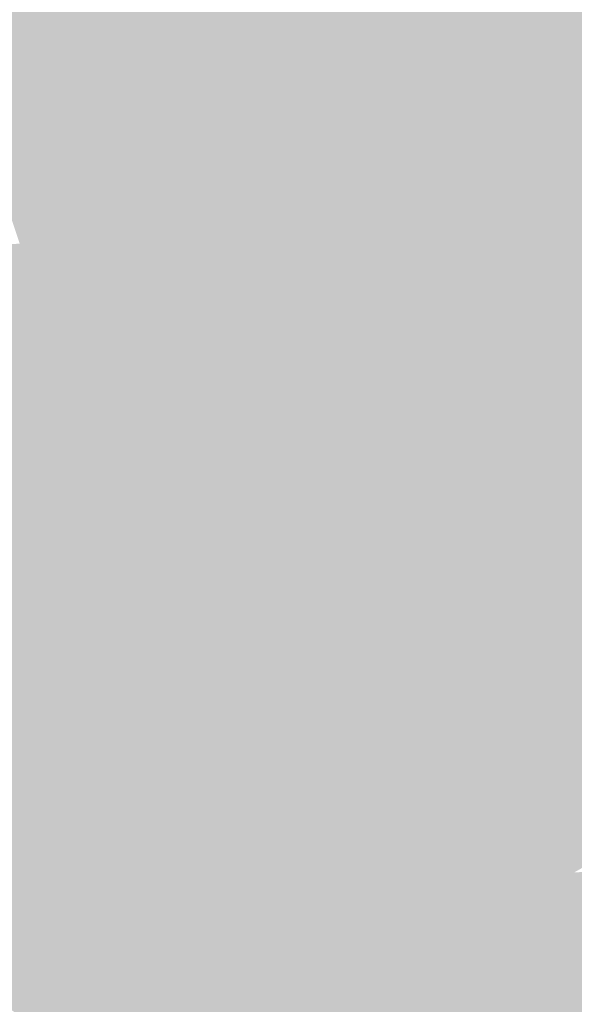
# Model space of a CAD drawing. Extents: x -599112 to -596650, y -1163465 to -1160254.
# Drawn here: x -596922 to -596893, y -1163407 to -1163355 of the extents above; entities that cross this region are included whole.
import ezdxf

# ---------------------------------------------------------------- set-up
doc = ezdxf.new("R2010")
doc.units = 0
doc.header["$MEASUREMENT"] = 0
doc.layers.add('20', color=7, linetype='Continuous', lineweight=0)

msp = doc.modelspace()

# ---------------------------------------------------------------- linework, layer by layer
at = {"layer": '20', "color": 92, "linetype": 'Continuous', "lineweight": 0, "extrusion": (-0.003558299686925333, -0.01006077837373902, 0.9999430579997306)}
msp.add_solid([(-596921.7714563184, -1163272.498601197, 14025.32438438531), (-596918.0057542262, -1163253.553642375, 14025.32438438531), (-596900.6689209295, -1163261.276033212, 14025.32438438531)], dxfattribs=at)
at = {"layer": '20', "color": 92, "linetype": 'Continuous', "lineweight": 0, "extrusion": (0.005928183378224516, -0.02187412872024015, 0.9997431565830118)}
msp.add_solid([(-880430.8249820408, -966459.6416964924, 22105.73879478451), (-880426.8259288038, -966449.0959683427, 22105.73879478451), (-880412.6353426247, -966451.9199290187, 22105.73879478451)], dxfattribs=at)
at = {"layer": '20', "color": 92, "linetype": 'Continuous', "lineweight": 0, "extrusion": (-0.00809966866334461, -0.004025578627998524, 0.9999590942054849)}
msp.add_solid([(-596885.0759034473, -1163325.047955411, 9714.898744197217), (-596869.53799566, -1163312.838856484, 9714.898744197217), (-596865.0752473581, -1163325.047955411, 9714.898744197217)], dxfattribs=at)
at = {"layer": '20', "color": 92, "linetype": 'Continuous', "lineweight": 0, "extrusion": (0.002549399925486057, -0.02154279062887365, 0.9997646766774373)}
msp.add_solid([(-729508.5667060752, -1084882.029682421, 23737.09626525821), (-729486.2921125654, -1084873.363338557, 23737.09626525821), (-729488.7052984812, -1084884.380658682, 23737.09626525821)], dxfattribs=at)
at = {"layer": '20', "color": 92, "linetype": 'Continuous', "lineweight": 0, "extrusion": (0.002546693101482895, 0.05084760176791402, 0.9987031769994019)}
msp.add_solid([(537965.5192232118, 1190221.38629616, -60477.20251862879), (537966.7989225714, 1190226.728917572, -60477.20251862879), (537985.494185413, 1190222.388037675, -60477.20251862879)], dxfattribs=at)
at = {"layer": '20', "color": 92, "linetype": 'Continuous', "lineweight": 0, "extrusion": (-0.007171924737549217, 0.0168290876605431, 0.9998326586504728)}
msp.add_solid([(1005228.448696282, 836063.9750659791, -15100.08255103829), (1005213.535224933, 836076.055813611, -15100.08255103829), (1005229.500290527, 836076.438461726, -15100.08255103829)], dxfattribs=at)
at = {"layer": '20', "color": 92, "linetype": 'Continuous', "lineweight": 0, "extrusion": (-0.001466239378080055, 0.05202217284359283, 0.9986448536265119)}
msp.add_solid([(629445.3183162747, 1144533.018179982, -59448.31233834053), (629446.12368529, 1144538.24464425, -59448.31233834053), (629447.0110375312, 1144538.24464425, -59448.31233834053)], dxfattribs=at)
at = {"layer": '20', "color": 92, "linetype": 'Continuous', "lineweight": 0, "extrusion": (0.017205305683303, 0.04967610315275906, 0.9986171750134786)}
msp.add_solid([(183296.0084849875, 1292860.537026917, -67864.16850059337), (183294.2919952808, 1292865.710956186, -67864.16850059337), (183294.9153226428, 1292865.710956186, -67864.16850059337)], dxfattribs=at)
at = {"layer": '20', "color": 92, "linetype": 'Continuous', "lineweight": 0, "extrusion": (0.08072384996194541, 0.0487175515155722, 0.9955452075228172)}
msp.add_solid([(-687605.0553362733, 1107225.915947961, -104664.2542581153), (-687604.7224564152, 1107225.915947962, -104664.2542581153), (-687600.0971480272, 1107223.031090371, -104664.2542581153)], dxfattribs=at)
at = {"layer": '20', "color": 92, "linetype": 'Continuous', "lineweight": 0, "extrusion": (-0.00809067706588419, 0.04727763900002438, 0.9988490205207188)}
msp.add_solid([(784587.6082728942, 1044810.690359767, -49974.5279595172), (784586.7434348792, 1044805.019549489, -49974.5279595172), (784567.030014205, 1044808.397017375, -49974.5279595172)], dxfattribs=at)
at = {"layer": '20', "color": 92, "linetype": 'Continuous', "lineweight": 0, "extrusion": (0.01360523782078587, -0.02806020530524037, 0.9995136429194289)}
msp.add_solid([(-1044634.093024303, -785999.9908233206, 24720.24727090651), (-1044646.00726232, -786008.6168832822, 24720.24727090651), (-1044654.496007032, -785996.463438206, 24720.24727090651)], dxfattribs=at)
at = {"layer": '20', "color": 92, "linetype": 'Continuous', "lineweight": 0, "extrusion": (0.01362770132219313, -0.02807225765067914, 0.9995129984682877)}
msp.add_solid([(-1045010.839246724, -785499.0066440647, 24720.86014176502), (-1045021.101139633, -785508.0756389324, 24720.86014176502), (-1045022.757615286, -785507.6269960767, 24720.86014176502)], dxfattribs=at)
at = {"layer": '20', "color": 92, "linetype": 'Continuous', "lineweight": 0, "extrusion": (0.008080023502832344, -0.01670859285902287, 0.999827753237959)}
msp.add_solid([(-1043859.687801045, -787321.8652418791, 14812.30549874973), (-1043843.722604869, -787322.2424023863, 14812.30549874973), (-1043843.380666204, -787325.4752067337, 14812.30549874973)], dxfattribs=at)
at = {"layer": '20', "color": 92, "linetype": 'Continuous', "lineweight": 0, "extrusion": (0.002016227893118402, -0.07153576525047371, 0.9974359975031541)}
msp.add_solid([(-629447.0110364677, -1143128.414788017, 82215.09957904855), (-629446.1236842265, -1143128.414788017, 82215.09957904855), (-629445.309921702, -1143129.253196363, 82215.09957904855)], dxfattribs=at)
at = {"layer": '20', "color": 92, "linetype": 'Continuous', "lineweight": 0, "extrusion": (0.03470944430028385, -0.0001583299561269199, 0.9993974331605974)}
msp.add_solid([(-1166071.486891272, 591243.5235171522, -20337.00205774322), (-1166073.459911799, 591243.5235171521, -20337.00205774322), (-1166070.706763555, 591245.2521353127, -20337.00205774322)], dxfattribs=at)
at = {"layer": '20', "color": 92, "linetype": 'Continuous', "lineweight": 0}
msp.add_solid([(-596906.91, -1163359.97, 197.26), (-596906.321, -1163360.174, 197.26), (-596906.149, -1163360.459, 197.26)], dxfattribs=at)
at = {"layer": '20', "color": 92, "linetype": 'Continuous', "lineweight": 0, "extrusion": (-0.135632847440218, -0.2110768852702375, 0.9680135738717064)}
msp.add_solid([(126732.0685849131, -1259723.942354918, 326709.5331333008), (126732.3076738124, -1259724.181496087, 326709.5331333008), (126731.1640176132, -1259723.942354918, 326709.5331333008)], dxfattribs=at)
at = {"layer": '20', "color": 92, "linetype": 'Continuous', "lineweight": 0, "extrusion": (-0.08329670074076514, -0.2003136330977658, 0.9761844641464426)}
msp.add_solid([(-104471.6768325918, -1272293.311237519, 282949.8351555478), (-104471.8714096677, -1272293.034666078, 282949.8351555478), (-104457.1502354122, -1272294.781675677, 282949.8351555478)], dxfattribs=at)
at = {"layer": '20', "color": 92, "linetype": 'Continuous', "lineweight": 0, "extrusion": (0.02594509745135274, -0.0001183506736173034, 0.9996633622932062)}
msp.add_solid([(-1166073.459893825, 591399.1170594644, -15151.96808591707), (-1166071.486873298, 591399.1170594644, -15151.96808591707), (-1166079.441029772, 591388.8262049919, -15151.96808591707)], dxfattribs=at)
at = {"layer": '20', "color": 92, "linetype": 'Continuous', "lineweight": 0, "extrusion": (0.01803768176667858, -0.01259193732445981, 0.9997580132966682)}
msp.add_solid([(-1295591.154552929, -176444.9952525061, 4079.316556120786), (-1295592.217113383, -176444.1769987065, 4079.316556120786), (-1295592.856674511, -176430.4939768341, 4079.316556120786)], dxfattribs=at)
at = {"layer": '20', "color": 92, "linetype": 'Continuous', "lineweight": 0, "extrusion": (0.02572563568966085, -0.0003997151870959735, 0.9996689611547075)}
msp.add_solid([(-1172500.886909339, 578562.1389196356, -14693.64048276743), (-1172501.602519076, 578563.460398998, -14693.64048276743), (-1172493.761741627, 578573.8378986963, -14693.64048276743)], dxfattribs=at)
at = {"layer": '20', "color": 92, "linetype": 'Continuous', "lineweight": 0, "extrusion": (0.006000756604912949, -0.007929249085075198, 0.9999505577422895)}
msp.add_solid([(-596912.7697039566, -1163356.872454273, 5839.895204536125), (-596896.5175945242, -1163353.022333237, 5839.895204536125), (-596896.4429357527, -1163366.838767584, 5839.895204536125)], dxfattribs=at)
at = {"layer": '20', "color": 92, "linetype": 'Continuous', "lineweight": 0, "extrusion": (0.0238347162695274, -0.004521165483200536, 0.9997056893721395)}
msp.add_solid([(-1254228.760461576, 369524.3269198705, -8770.189605212825), (-1254229.837974641, 369525.2749929661, -8770.189605212825), (-1254223.721088, 369534.5084005077, -8770.189605212825)], dxfattribs=at)
at = {"layer": '20', "color": 92, "linetype": 'Continuous', "lineweight": 0, "extrusion": (0.02170039244352927, -0.007346365845920625, 0.9997375274924188)}
msp.add_solid([(-1293336.873846008, 192285.2045520761, -4209.459573813469), (-1293338.035016288, 192286.0775266346, -4209.459573813469), (-1293334.454124124, 192296.8587624314, -4209.459573813469)], dxfattribs=at)
at = {"layer": '20', "color": 92, "linetype": 'Continuous', "lineweight": 0, "extrusion": (0.0192423260837217, -0.01005138845876032, 0.9997643234667553)}
msp.add_solid([(-1307528.500999968, -9564.003109186771, 404.7030323969138), (-1307530.071391998, -9563.726731058094, 404.7030323969138), (-1307523.755938078, -9553.823181452928, 404.7030323969138)], dxfattribs=at)
at = {"layer": '20', "color": 92, "linetype": 'Continuous', "lineweight": 0, "extrusion": (0.01610362360890976, -0.01245380958489448, 0.9997927664938799)}
msp.add_solid([(-1285435.560987716, -239474.4531027535, 5073.106500537624), (-1285437.176741755, -239474.3057362528, 5073.106500537624), (-1285434.296840821, -239463.4497373761, 5073.106500537624)], dxfattribs=at)
at = {"layer": '20', "color": 92, "linetype": 'Continuous', "lineweight": 0, "extrusion": (0.02309514679871413, -0.007835715195685638, 0.9997025636466669)}
msp.add_solid([(-1293475.525308059, 191423.4305844913, -4472.713018000244), (-1293462.465602071, 191427.9409626924, -4472.713018000244), (-1293470.227560275, 191419.1252234814, -4472.713018000244)], dxfattribs=at)
at = {"layer": '20', "color": 92, "linetype": 'Continuous', "lineweight": 0, "extrusion": (-0.01619652714490877, -7.43651428990526e-05, 0.9998688248856796)}
msp.add_solid([(1160629.918773787, -602180.6718303795, 9951.823833411197), (1160613.801603905, -602180.6718303796, 9951.823833411197), (1160613.648261474, -602175.300365114, 9951.823833411197)], dxfattribs=at)
at = {"layer": '20', "color": 92, "linetype": 'Continuous', "lineweight": 0, "extrusion": (0.006326853435428099, -0.007395084107599353, 0.9999526407068727)}
msp.add_solid([(-596916.9295598476, -1163377.560897592, 5023.811437365058), (-596911.6342163029, -1163361.265452009, 5023.811437365058), (-596895.3074231975, -1163371.231724527, 5023.811437365058)], dxfattribs=at)
at = {"layer": '20', "color": 92, "linetype": 'Continuous', "lineweight": 0, "extrusion": (0.006084390491802568, 0.01168906873835567, 0.9999131691623895)}
msp.add_solid([(-596883.3589347141, -1163248.052158738, -17033.55232260781), (-596881.6728807391, -1163247.732136875, -17033.55232260781), (-596876.4003069355, -1163255.096640014, -17033.55232260781)], dxfattribs=at)
at = {"layer": '20', "color": 92, "linetype": 'Continuous', "lineweight": 0, "extrusion": (0.01444179592228295, 0.02122636097705432, 0.9996703837416666)}
msp.add_solid([(-160925.1647225777, 1297197.102932669, -33117.46531912667), (-160913.9076586546, 1297197.570342374, -33117.46531912667), (-160914.6179837027, 1297196.246014875, -33117.46531912667)], dxfattribs=at)
at = {"layer": '20', "color": 92, "linetype": 'Continuous', "lineweight": 0, "extrusion": (0.009366609158018815, 0.01493129175258962, 0.9998446495128531)}
msp.add_solid([(-596870.1442865003, -1163157.850608666, -22764.59733727218), (-596868.8651740017, -1163157.447563736, -22764.59733727218), (-596861.9068540508, -1163164.492349074, -22764.59733727218)], dxfattribs=at)
at = {"layer": '20', "color": 92, "linetype": 'Continuous', "lineweight": 0, "extrusion": (0.00859646287654754, 0.011817933260808, 0.9998932129379894)}
msp.add_solid([(-596865.8867535447, -1163235.170399562, -18682.89545190518), (-596876.6556306778, -1163230.044041567, -18682.89545190518), (-596875.4565030461, -1163229.223984299, -18682.89545190518)], dxfattribs=at)
at = {"layer": '20', "color": 92, "linetype": 'Continuous', "lineweight": 0, "extrusion": (0.009548554784233705, 0.01381835754030119, 0.9998589290977107)}
msp.add_solid([(-596872.817134105, -1163183.365950434, -21578.43582949243), (-596871.6849660834, -1163182.483866215, -21578.43582949243), (-596860.9161515365, -1163187.610355682, -21578.43582949243)], dxfattribs=at)
at = {"layer": '20', "color": 92, "linetype": 'Continuous', "lineweight": 0, "extrusion": (0.00414654909868105, -0.001331620542745781, 0.999990516413682)}
msp.add_solid([(-596881.9371200225, -1163376.732109928, -728.9253283836895), (-596894.9432487102, -1163373.676107219, -728.9253283836895), (-596893.8382457703, -1163372.488106166, -728.9253283836895)], dxfattribs=at)
at = {"layer": '20', "color": 92, "linetype": 'Continuous', "lineweight": 0, "extrusion": (0.004721630385920885, 0.0011159055759397, 0.9999882304113606)}
msp.add_solid([(-596894.5064603372, -1163369.288465864, -3919.573930175138), (-596893.5344428422, -1163368.024465078, -3919.573930175138), (-596880.5283139651, -1163371.08046698, -3919.573930175138)], dxfattribs=at)
at = {"layer": '20', "color": 92, "linetype": 'Continuous', "lineweight": 0, "extrusion": (0.01552720532759064, 0.004202042455709419, 0.9998706159968475)}
msp.add_solid([(-596831.3284819298, -1163324.548980766, -13959.77539530333), (-596832.1386637713, -1163325.838992155, -13959.77539530333), (-596837.1074157257, -1163328.183012849, -13959.77539530333)], dxfattribs=at)
at = {"layer": '20', "color": 92, "linetype": 'Continuous', "lineweight": 0, "extrusion": (0.005892683209337797, 0.01025245583063176, 0.9999300792725636)}
msp.add_solid([(-596891.8364469522, -1163279.039974023, -15247.80239770269), (-596891.0263549429, -1163277.74990622, -15247.80239770269), (-596877.0482205031, -1163279.542000409, -15247.80239770269)], dxfattribs=at)
at = {"layer": '20', "color": 92, "linetype": 'Continuous', "lineweight": 0, "extrusion": (0.02426648042526674, -0.01433038836009704, 0.9996028100686888)}
msp.add_solid([(-1305261.926456142, -77563.5570349897, 2383.841844778723), (-1305263.520783793, -77563.73445353738, 2383.841844778723), (-1305266.470996738, -77560.46995226183, 2383.841844778723)], dxfattribs=at)
at = {"layer": '20', "color": 92, "linetype": 'Continuous', "lineweight": 0, "extrusion": (0.005347210300479331, -0.005822493602887236, 0.9999687524669193)}
msp.add_solid([(-596894.2175542247, -1163373.408089713, 3778.980454981302), (-596893.5595903686, -1163371.945064914, 3778.980454981302), (-596878.7713633127, -1163372.447073423, 3778.980454981302)], dxfattribs=at)
at = {"layer": '20', "color": 92, "linetype": 'Continuous', "lineweight": 0, "extrusion": (0.005274751780907532, 0.001920524554068026, 0.9999842441654204)}
msp.add_solid([(-596895.0402998895, -1163370.729045093, -5185.798657938183), (-596878.9870379351, -1163366.916038061, -5185.798657938183), (-596878.9772121413, -1163384.1260698, -5185.798657938183)], dxfattribs=at)
at = {"layer": '20', "color": 92, "linetype": 'Continuous', "lineweight": 0, "extrusion": (0.004720293498147849, 0.004254726144246801, 0.9999798078635033)}
msp.add_solid([(-596880.531713671, -1163353.049972171, -7570.402149992206), (-596896.584969098, -1163356.863006685, -7570.402149992206), (-596895.9779050553, -1163354.01098087, -7570.402149992206)], dxfattribs=at)
at = {"layer": '20', "color": 92, "linetype": 'Continuous', "lineweight": 0, "extrusion": (0.02275500139982035, -0.006924044698201201, 0.9997170937401798)}
msp.add_solid([(-1286753.00481769, 232320.8274762392, -5330.291420227837), (-1286754.492237604, 232320.8274762393, -5330.291420227837), (-1286755.102337678, 232324.6954388683, -5330.291420227837)], dxfattribs=at)
at = {"layer": '20', "color": 92, "linetype": 'Continuous', "lineweight": 0, "extrusion": (-0.05740603830476282, 0.01746789501501551, 0.9981980862583821)}
msp.add_solid([(1286755.910057607, -231951.0809045408, 14140.68033275357), (1286754.492294553, -231951.3308843841, 14140.68033275357), (1286753.004874639, -231951.3308843845, 14140.68033275357)], dxfattribs=at)
at = {"layer": '20', "color": 92, "linetype": 'Continuous', "lineweight": 0, "extrusion": (0.005324208785079765, -0.003969351715022242, 0.9999779482807485)}
msp.add_solid([(-596920.2190292779, -1163385.568674715, 1636.884233451057), (-596898.5968565639, -1163379.239624855, 1636.884233451057), (-596898.4916344337, -1163389.679707102, 1636.884233451057)], dxfattribs=at)
at = {"layer": '20', "color": 92, "linetype": 'Continuous', "lineweight": 0, "extrusion": (0.01874958637734305, -0.003833678314249817, 0.999816861190719)}
msp.add_solid([(-1259368.750839225, 351695.2045985337, -6534.675315596251), (-1259369.940091666, 351691.181085438, -6534.675315596251), (-1259378.958186034, 351693.0099550269, -6534.675315596251)], dxfattribs=at)
at = {"layer": '20', "color": 92, "linetype": 'Continuous', "lineweight": 0, "extrusion": (0.0247671059622651, 0.007477608666427015, 0.9996652818973388)}
msp.add_solid([(-941200.6203812584, 907379.5578095195, -23285.88505634487), (-941201.9380997487, 907380.1376025693, -23285.88505634487), (-941198.9809406406, 907383.11387356, -23285.88505634487)], dxfattribs=at)
at = {"layer": '20', "color": 92, "linetype": 'Continuous', "lineweight": 0, "extrusion": (0.0123838448446459, -0.001128796781955791, 0.999922680113162)}
msp.add_solid([(-596862.5707709315, -1163394.392466117, -5881.729810019555), (-596858.9726134015, -1163385.923460722, -5881.729810019555), (-596859.4235168983, -1163395.300466695, -5881.729810019555)], dxfattribs=at)
at = {"layer": '20', "color": 92, "linetype": 'Continuous', "lineweight": 0, "extrusion": (0.003103795816130416, -0.0006824983113298594, 0.9999949503110437)}
msp.add_solid([(-596883.9782306087, -1163392.799029118, -861.6469807170799), (-596900.4923186695, -1163388.779028182, -861.6469807170799), (-596900.0413363607, -1163379.402025998, -861.6469807170799)], dxfattribs=at)
at = {"layer": '20', "color": 92, "linetype": 'Continuous', "lineweight": 0, "extrusion": (0.006080801460817545, 2.919334226824134e-05, 0.9999815113297561)}
msp.add_solid([(-596896.0654677118, -1163386.911294544, -3466.585085320266), (-596917.7758689978, -1163386.341294544, -3466.585085320266), (-596917.7928686835, -1163382.800294542, -3466.585085320266)], dxfattribs=at)
at = {"layer": '20', "color": 92, "linetype": 'Continuous', "lineweight": 0, "extrusion": (0.006095388787553843, 0.00058485143824446, 0.9999812519164166)}
msp.add_solid([(-596917.689734966, -1163386.315364577, -4121.737809846401), (-596917.7257282018, -1163384.23036422, -4121.737809846401), (-596896.0153269183, -1163384.800364318, -4121.737809846401)], dxfattribs=at)
at = {"layer": '20', "color": 92, "linetype": 'Continuous', "lineweight": 0, "extrusion": (0.006399809693650402, -0.003771052625706187, 0.9999724104183972)}
msp.add_solid([(-596894.9398737629, -1163392.402579296, 764.1520256266658), (-596894.9278228098, -1163394.503594235, 764.1520256266658), (-596916.6142810757, -1163393.917590068, 764.1520256266658)], dxfattribs=at)
at = {"layer": '20', "color": 92, "linetype": 'Continuous', "lineweight": 0, "extrusion": (0.0116301833098348, -0.003740999882982797, 0.9999253690931414)}
msp.add_solid([(-596864.676444265, -1163405.012694766, -2392.8611007277), (-596867.8116044014, -1163406.205703115, -2392.8611007277), (-596867.823696632, -1163404.104688413, -2392.8611007277)], dxfattribs=at)
at = {"layer": '20', "color": 92, "linetype": 'Continuous', "lineweight": 0, "extrusion": (0.00938056294667183, 0.002171376152425576, 0.9999536440077651)}
msp.add_solid([(-596881.4762935285, -1163374.639965133, -7928.43779370921), (-596878.3411312854, -1163373.44696232, -7928.43779370921), (-596878.302142382, -1163374.075963803, -7928.43779370921)], dxfattribs=at)
at = {"layer": '20', "color": 92, "linetype": 'Continuous', "lineweight": 0, "extrusion": (0.004184069983932053, 0.003755369444817546, 0.9999841952544563)}
msp.add_solid([(-596896.3064468506, -1163376.289288666, -6669.429465605065), (-596898.35538289, -1163371.077251914, -6669.429465605065), (-596881.8413015018, -1163375.097280261, -6669.429465605065)], dxfattribs=at)
at = {"layer": '20', "color": 92, "linetype": 'Continuous', "lineweight": 0, "extrusion": (-0.0015724667440295, 0.001492323448379283, 0.9999976501567713)}
msp.add_solid([(-596899.6592279676, -1163393.531265773, -600.5338022855615), (-596901.6692412073, -1163388.94826067, -600.5338022855615), (-596901.7082427315, -1163388.319259969, -600.5338022855615)], dxfattribs=at)
at = {"layer": '20', "color": 92, "linetype": 'Continuous', "lineweight": 0, "extrusion": (0.006983833638117504, 0.01787951272484875, 0.9998157575735828)}
msp.add_solid([(132716.0631317065, 1300602.625017662, -24772.51819331801), (132735.207770063, 1300601.062116769, -24772.51819331801), (132714.7948444712, 1300593.71648257, -24772.51819331801)], dxfattribs=at)
at = {"layer": '20', "color": 92, "linetype": 'Continuous', "lineweight": 0, "extrusion": (-0.001302701085002928, 0.0008918336401197228, 0.9999987538005444)}
msp.add_solid([(-596909.5496049073, -1163397.354701543, -62.75006840871833), (-596926.4536257371, -1163391.771699322, -62.75006840871833), (-596926.8136293397, -1163388.933698193, -62.75006840871833)], dxfattribs=at)
at = {"layer": '20', "color": 92, "linetype": 'Continuous', "lineweight": 0, "extrusion": (0.008351654348688214, 0.007960612850738357, 0.9999334370410267)}
msp.add_solid([(-596886.7178479112, -1163314.132027007, -14049.41511925009), (-596883.5436997041, -1163313.568009135, -14049.41511925009), (-596883.3377737043, -1163314.789047825, -14049.41511925009)], dxfattribs=at)
at = {"layer": '20', "color": 92, "linetype": 'Continuous', "lineweight": 0, "extrusion": (0.02404543801583619, 0.01272695373034528, 0.999629852275017)}
msp.add_solid([(-749009.1907391248, 1071406.659005884, -28962.2434390774), (-749014.1816291048, 1071407.026573848, -28962.2434390774), (-749011.7059005725, 1071407.247114626, -28962.2434390774)], dxfattribs=at)
at = {"layer": '20', "color": 92, "linetype": 'Continuous', "lineweight": 0, "extrusion": (0.001557632253500949, 0.006814641076506043, 0.9999755669258932)}
msp.add_solid([(-596901.6427582212, -1163359.039701031, -8660.826131689211), (-596902.0937452128, -1163357.762671378, -8660.826131689211), (-596902.2997325015, -1163356.541643026, -8660.826131689211)], dxfattribs=at)
at = {"layer": '20', "color": 92, "linetype": 'Continuous', "lineweight": 0, "extrusion": (0.02030733712142291, 0.01035820253287377, 0.999740126082436)}
msp.add_solid([(-765137.8361362648, 1060075.55922193, -23975.20042085144), (-765139.2433275639, 1060076.480416072, -23975.20042085144), (-765142.8063741045, 1060083.060374229, -23975.20042085144)], dxfattribs=at)
at = {"layer": '20', "color": 92, "linetype": 'Continuous', "lineweight": 0, "extrusion": (0.009054566238176758, 0.01157826253821419, 0.9998919734985549)}
msp.add_solid([(-596879.8226639391, -1163251.487469806, -18677.7297979734), (-596883.3839163695, -1163252.502537846, -18677.7297979734), (-596883.2027336317, -1163250.830425764, -18677.7297979734)], dxfattribs=at)
at = {"layer": '20', "color": 92, "linetype": 'Continuous', "lineweight": 0, "extrusion": (0.009602794644845394, 0.00965553529899275, 0.9999072741875112)}
msp.add_solid([(-596880.4397755979, -1163283.107503099, -16768.08449540902), (-596876.8785172608, -1163282.092455782, -16768.08449540902), (-596876.4276148833, -1163283.369515313, -16768.08449540902)], dxfattribs=at)
at = {"layer": '20', "color": 92, "linetype": 'Continuous', "lineweight": 0, "extrusion": (0.04175088952047924, -0.00441307427870172, 0.999118305307064)}
msp.add_solid([(-1219689.258117427, 470902.6952241249, -19590.34226445088), (-1219690.558332506, 470902.8857752972, -19590.34226445088), (-1219695.832765992, 470906.2680586087, -19590.34226445088)], dxfattribs=at)
at = {"layer": '20', "color": 92, "linetype": 'Continuous', "lineweight": 0, "extrusion": (0.009228667465219755, 0.00392070089314724, 0.9999497286370566)}
msp.add_solid([(-596878.4587923829, -1163361.279865456, -9872.903842812342), (-596882.7970137106, -1163362.290873226, -9872.903842812342), (-596882.4709537637, -1163361.017863442, -9872.903842812342)], dxfattribs=at)
at = {"layer": '20', "color": 92, "linetype": 'Continuous', "lineweight": 0, "extrusion": (0.01132751192077141, -0.005086190744119408, 0.9999229060969647)}
msp.add_solid([(-596870.3328270881, -1163410.398088444, -647.1766145664706), (-596865.9946069971, -1163409.387075367, -647.1766145664706), (-596865.4725158844, -1163410.387088302, -647.1766145664706)], dxfattribs=at)
at = {"layer": '20', "color": 92, "linetype": 'Continuous', "lineweight": 0, "extrusion": (-0.06380175553401583, -0.0442712978727573, 0.9969801342932764)}
msp.add_solid([(615539.443650838, -1150140.852415275, 89784.66090506557), (615538.0784894981, -1150140.916800959, 89784.66090506557), (615536.9593198502, -1150140.775152453, 89784.66090506557)], dxfattribs=at)
at = {"layer": '20', "color": 92, "linetype": 'Continuous', "lineweight": 0, "extrusion": (0.0003135991302521746, 0.005785532238956604, 0.9999832144952723)}
msp.add_solid([(-596926.2444915025, -1163375.808929322, -6720.853414639247), (-596927.2494845538, -1163371.951864769, -6720.853414639247), (-596910.3454938523, -1163377.53495821, -6720.853414639247)], dxfattribs=at)
at = {"layer": '20', "color": 92, "linetype": 'Continuous', "lineweight": 0, "extrusion": (0.01788965279348806, 0.01470836841596924, 0.9997317761387144)}
msp.add_solid([(-519571.2839625409, 1199609.383484837, -27593.0310703164), (-519572.242508669, 1199611.110616366, -27593.0310703164), (-519572.574869861, 1199615.514801766, -27593.0310703164)], dxfattribs=at)
at = {"layer": '20', "color": 92, "linetype": 'Continuous', "lineweight": 0, "extrusion": (0.01127525365110653, 0.01732003151814632, 0.9997864197734003)}
msp.add_solid([(-134476.2025763401, 1300375.59805429, -26683.23124598114), (-134472.5302194236, 1300380.194808436, -26683.23124598114), (-134472.135594462, 1300378.259333006, -26683.23124598114)], dxfattribs=at)
at = {"layer": '20', "color": 92, "linetype": 'Continuous', "lineweight": 0, "extrusion": (0.01235200180220381, 0.01406786841466752, 0.9998247462079272)}
msp.add_solid([(-596864.0115390593, -1163177.808677914, -23542.39563243151), (-596858.4257916608, -1163175.960495023, -23542.39563243151), (-596857.5949168355, -1163177.045602402, -23542.39563243151)], dxfattribs=at)
at = {"layer": '20', "color": 92, "linetype": 'Continuous', "lineweight": 0, "extrusion": (0.004174974938741589, 0.003865717536690173, 0.9999838127750805)}
msp.add_solid([(-596895.5023485747, -1163376.458230504, -6792.378914270347), (-596896.3273413846, -1163375.567223847, -6792.378914270347), (-596881.862196077, -1163374.37521494, -6792.378914270347)], dxfattribs=at)
at = {"layer": '20', "color": 92, "linetype": 'Continuous', "lineweight": 0, "extrusion": (0.0004447919574774108, 0.02827990115291338, 0.9995999446533078)}
msp.add_solid([(578516.6289994449, 1172171.306154895, -32969.2240577674), (578523.57704864, 1172175.937847175, -32969.2240577674), (578530.2345548612, 1172173.60432282, -32969.2240577674)], dxfattribs=at)
at = {"layer": '20', "color": 92, "linetype": 'Continuous', "lineweight": 0, "extrusion": (-0.0068225293371302, 0.03955499633413098, 0.9991941029441932)}
msp.add_solid([(785945.256875722, 1044174.848250269, -41748.89474953186), (785944.5061655656, 1044178.535431206, -41748.89474953186), (785952.9430013718, 1044178.111903666, -41748.89474953186)], dxfattribs=at)
at = {"layer": '20', "color": 92, "linetype": 'Continuous', "lineweight": 0, "extrusion": (0.01263417222172324, 0.01169830761499558, 0.9998517526569711)}
msp.add_solid([(-596861.9652110414, -1163228.364498682, -20954.0872743588), (-596855.548586047, -1163227.601446468, -20954.0872743588), (-596854.7236519028, -1163228.492507441, -20954.0872743588)], dxfattribs=at)
at = {"layer": '20', "color": 92, "linetype": 'Continuous', "lineweight": 0, "extrusion": (0.002274883110257339, 0.03101663392854014, 0.9995162796706103)}
msp.add_solid([(510208.7423826857, 1203363.338085277, -37245.44283404884), (510209.4842824792, 1203364.72072431, -37245.44283404884), (510211.7005178079, 1203366.617833682, -37245.44283404884)], dxfattribs=at)
at = {"layer": '20', "color": 92, "linetype": 'Continuous', "lineweight": 0, "extrusion": (0.008726372745502824, 0.02692137274157036, 0.9995994648400008)}
msp.add_solid([(209082.8991895738, 1290254.452864544, -36331.96469139092), (209091.4479501115, 1290251.272692022, -36331.96469139092), (209091.0561826458, 1290249.753276262, -36331.96469139092)], dxfattribs=at)
at = {"layer": '20', "color": 92, "linetype": 'Continuous', "lineweight": 0, "extrusion": (0.01296585958512714, 0.03074935028869699, 0.9994430268614825)}
msp.add_solid([(97991.8521896798, 1303190.249534375, -43316.02112768515), (97985.13035260816, 1303187.552596967, -43316.02112768515), (97983.32349331758, 1303194.235008545, -43316.02112768515)], dxfattribs=at)
at = {"layer": '20', "color": 92, "linetype": 'Continuous', "lineweight": 0, "extrusion": (0.007098301326912235, 0.03154637825616649, 0.999477083347683)}
msp.add_solid([(326948.1833157873, 1265393.307624518, -40740.92715947151), (326947.1848218347, 1265393.864294821, -40740.92715947151), (326947.5855810874, 1265400.204151052, -40740.92715947151)], dxfattribs=at)
at = {"layer": '20', "color": 92, "linetype": 'Continuous', "lineweight": 0, "extrusion": (0.01418041404088392, 0.03945654164682438, 0.9991206619717669)}
msp.add_solid([(168245.7585125348, 1295582.898761396, -54170.9464341798), (168247.0131017032, 1295582.636402826, -54170.9464341798), (168248.0726117168, 1295582.207088803, -54170.9464341798)], dxfattribs=at)
at = {"layer": '20', "color": 92, "linetype": 'Continuous', "lineweight": 0, "extrusion": (-0.005033247180298149, 0.01340711346922355, 0.999897452607639)}
msp.add_solid([(-596891.3280537158, -1163332.38249362, -12396.41223156537), (-596884.7078053612, -1163334.819712676, -12396.41223156537), (-596889.3839323672, -1163333.815622428, -12396.41223156537)], dxfattribs=at)
at = {"layer": '20', "color": 92, "linetype": 'Continuous', "lineweight": 0, "extrusion": (0.001493748107294597, 0.0166560845694816, 0.9998601620043707)}
msp.add_solid([(490621.759579839, 1211898.00904949, -20072.08818162411), (490605.7699611256, 1211898.308040131, -20072.08818162411), (490618.6544553394, 1211901.118552158, -20072.08818162411)], dxfattribs=at)
at = {"layer": '20', "color": 92, "linetype": 'Continuous', "lineweight": 0, "extrusion": (0.07773559008008715, -0.07167822764621837, 0.9943939911908145)}
msp.add_solid([(-1259926.683947695, -347835.6031267867, 37185.1613091119), (-1259928.13514342, -347835.6314987173, 37185.1613091119), (-1259929.547403626, -347835.0451454856, 37185.1613091119)], dxfattribs=at)
at = {"layer": '20', "color": 92, "linetype": 'Continuous', "lineweight": 0, "extrusion": (-0.008678869981834232, 0.004933610765862762, 0.9999501671086661)}
msp.add_solid([(-596876.6190554353, -1163413.251613396, -362.110391388469), (-596884.7345569447, -1163408.677557729, -362.110391388469), (-596883.7715671773, -1163407.591544511, -362.110391388469)], dxfattribs=at)
at = {"layer": '20', "color": 92, "linetype": 'Continuous', "lineweight": 0, "extrusion": (0.008978464705547017, 0.03099665310996703, 0.9994791616974872)}
msp.add_solid([(249648.9106253359, 1282868.640566459, -41223.64707863655), (249647.6750538686, 1282868.981431755, -41223.64707863655), (249648.9267783822, 1282874.993056056, -41223.64707863655)], dxfattribs=at)
at = {"layer": '20', "color": 92, "linetype": 'Continuous', "lineweight": 0, "extrusion": (0.004634536332538325, 0.03329719416466453, 0.9994347492126453)}
msp.add_solid([(430815.3437654692, 1233883.312146046, -41307.2129507358), (430814.0945590928, 1233883.698841572, -41307.2129507358), (430817.4427203876, 1233889.082833115, -41307.2129507358)], dxfattribs=at)
at = {"layer": '20', "color": 92, "linetype": 'Continuous', "lineweight": 0, "extrusion": (0.007348881992535524, 0.03908250953637924, 0.99920896282099)}
msp.add_solid([(371623.7212058958, 1252679.264882995, -49658.05438394411), (371624.7813955086, 1252679.18944438, -49658.05438394411), (371626.0475653047, 1252678.862543711, -49658.05438394411)], dxfattribs=at)
at = {"layer": '20', "color": 92, "linetype": 'Continuous', "lineweight": 0, "extrusion": (-0.008834214954570334, -0.004293400371301128, 0.9999517605161702)}
msp.add_solid([(-596872.9043772342, -1163361.247532455, 10465.08566749843), (-596868.2282328375, -1163362.251541709, 10465.08566749843), (-596870.6923222047, -1163362.072540059, 10465.08566749843)], dxfattribs=at)
at = {"layer": '20', "color": 92, "linetype": 'Continuous', "lineweight": 0, "extrusion": (-0.006147135840030541, 0.03398232168668736, 0.999403529378272)}
msp.add_solid([(794440.7873178719, 1037955.743637362, -35668.76134477285), (794449.5051352307, 1037958.726219884, -35668.76134477285), (794449.2204218886, 1037955.25136646, -35668.76134477285)], dxfattribs=at)
at = {"layer": '20', "color": 92, "linetype": 'Continuous', "lineweight": 0, "extrusion": (0.005614357571657397, 0.03248121968364093, 0.999456577024195)}
msp.add_solid([(390021.0846998788, 1247390.594853547, -40942.75931015519), (390020.0257334455, 1247390.685865047, -40942.75931015519), (390024.2542692852, 1247396.085880663, -40942.75931015519)], dxfattribs=at)
at = {"layer": '20', "color": 92, "linetype": 'Continuous', "lineweight": 0, "extrusion": (0.05768006322793194, -0.02810625951829726, 0.9979394012072637)}
msp.add_solid([(-1307311.514901425, 26935.4314646204, -1534.283424710178), (-1307312.3909362, 26936.05487225152, -1534.283424710178), (-1307312.700054761, 26936.39774644864, -1534.283424710178)], dxfattribs=at)
at = {"layer": '20', "color": 92, "linetype": 'Continuous', "lineweight": 0, "extrusion": (0.01588330643389023, 0.04848533195020733, 0.9986975984563122)}
msp.add_solid([(205069.6094936468, 1289738.211730219, -65691.65120539718), (205068.873678552, 1289737.427733952, -65691.65120539718), (205059.7379912872, 1289739.250525272, -65691.65120539718)], dxfattribs=at)
at = {"layer": '20', "color": 92, "linetype": 'Continuous', "lineweight": 0, "extrusion": (2.695850928143499e-05, 0.03865373278783302, 0.9992526648524914)}
msp.add_solid([(596081.381900268, 1162953.801787181, -44788.78366395563), (596089.2692350879, 1162954.759003686, -44788.78366395563), (596084.1864431354, 1162950.154016176, -44788.78366395563)], dxfattribs=at)
at = {"layer": '20', "color": 92, "linetype": 'Continuous', "lineweight": 0, "extrusion": (-0.01351443631743129, 0.02825976256916309, 0.9995092524987234)}
msp.add_solid([(1040408.639067656, 791656.1667537239, -24613.62610639908), (1040407.809437936, 791656.7732984677, -24613.62610639908), (1040407.684662943, 791660.6679541908, -24613.62610639908)], dxfattribs=at)
at = {"layer": '20', "color": 92, "linetype": 'Continuous', "lineweight": 0, "extrusion": (-0.001985632672970765, 0.0895142785525391, 0.9959835597027226)}
msp.add_solid([(622546.9278227256, 1145272.378153202, -102759.0906043106), (622548.3816869025, 1145272.355815893, -102759.0906043106), (622549.3872470829, 1145272.143611454, -102759.0906043106)], dxfattribs=at)
at = {"layer": '20', "color": 92, "linetype": 'Continuous', "lineweight": 0, "extrusion": (0.0002602869213552368, -0.2323711481566507, 0.9726271545433423)}
msp.add_solid([(-598196.0471408956, -1130854.182943862, 270376.0978847925), (-598196.9021930055, -1130854.230281895, 270376.0978847925), (-598197.5011511849, -1130854.191550777, 270376.0978847925)], dxfattribs=at)
at = {"layer": '20', "color": 92, "linetype": 'Continuous', "lineweight": 0, "extrusion": (0.01775286656698346, 0.04443995441299384, 0.9988543067837401)}
msp.add_solid([(122712.0792564606, 1300330.687178223, -62101.02113537964), (122711.5092731615, 1300330.499108983, -62101.02113537964), (122709.1322990148, 1300333.236561249, -62101.02113537964)], dxfattribs=at)
at = {"layer": '20', "color": 92, "linetype": 'Continuous', "lineweight": 0, "extrusion": (-0.01467924632817528, 0.03314865340198338, 0.9993426271829258)}
msp.add_solid([(1016841.378403974, 821541.9323660185, -29606.12735543001), (1016840.577597051, 821542.2357853182, -29606.12735543001), (1016841.672758159, 821545.5458140417, -29606.12735543001)], dxfattribs=at)
at = {"layer": '20', "color": 92, "linetype": 'Continuous', "lineweight": 0, "extrusion": (0.001446387514471027, 0.01703191691240541, 0.9998539002121495)}
msp.add_solid([(496325.6282685286, 1209560.174655899, -20481.0615909495), (496334.1758167844, 1209567.019474364, -20481.0615909495), (496338.5258929317, 1209562.92428383, -20481.0615909495)], dxfattribs=at)
at = {"layer": '20', "color": 92, "linetype": 'Continuous', "lineweight": 0, "extrusion": (0.002892142139554482, 0.01487526911117936, 0.9998851743488923)}
msp.add_solid([(-596898.8855730054, -1163249.408580217, -18835.00379926817), (-596917.4827439627, -1163251.573819785, -18835.00379926817), (-596908.3864435947, -1163245.477145231, -18835.00379926817)], dxfattribs=at)
at = {"layer": '20', "color": 92, "linetype": 'Continuous', "lineweight": 0, "extrusion": (0.02780978320205531, 0.07507536002781874, 0.9967900010909762)}
msp.add_solid([(155625.1830650293, 1294145.28856675, -103745.8131690614), (155624.8121117012, 1294145.013774777, -103745.8131690614), (155614.9082027997, 1294145.675773621, -103745.8131690614)], dxfattribs=at)
at = {"layer": '20', "color": 92, "linetype": 'Continuous', "lineweight": 0, "extrusion": (-0.004264441360061801, 0.01191272576152683, 0.9999199475482111)}
msp.add_solid([(-596917.1272867693, -1163348.718746579, -11116.46139352449), (-596913.1390245043, -1163353.167062227, -11116.46139352449), (-596923.9170459013, -1163354.675169241, -11116.46139352449)], dxfattribs=at)
at = {"layer": '20', "color": 92, "linetype": 'Continuous', "lineweight": 0, "extrusion": (0.0206589138260396, -0.1676528252609284, 0.9856296157591639)}
msp.add_solid([(-734674.6863306824, -1066091.608289844, 182910.6865032313), (-734671.0900397693, -1066092.916594728, 182910.6865032313), (-734697.1167387835, -1066091.359652717, 182910.6865032313)], dxfattribs=at)
at = {"layer": '20', "color": 92, "linetype": 'Continuous', "lineweight": 0, "extrusion": (0.008344406628152657, -0.05763391611293834, 0.9983029112406269)}
msp.add_solid([(-757415.280396218, -1064048.584095562, 62267.4469104387), (-757437.70058518, -1064047.862877904, 62267.4469104387), (-757435.8143100205, -1064046.2143804, 62267.4469104387)], dxfattribs=at)
at = {"layer": '20', "color": 92, "linetype": 'Continuous', "lineweight": 0, "extrusion": (0.01200818947657459, -0.06076935160644957, 0.9980796006786365)}
msp.add_solid([(-811108.0307516656, -1023637.969216267, 63728.28224258331), (-811100.1080289558, -1023638.566525956, 63728.28224258331), (-811102.076218691, -1023640.116302445, 63728.28224258331)], dxfattribs=at)
at = {"layer": '20', "color": 92, "linetype": 'Continuous', "lineweight": 0, "extrusion": (0.01968306496955853, -0.1519513124391696, 0.9881919730504888)}
msp.add_solid([(-741401.9410290286, -1064335.625952275, 165226.5017323529), (-741375.9243644151, -1064337.342429014, 165226.5017323529), (-741408.296359921, -1064336.970416945, 165226.5017323529)], dxfattribs=at)
at = {"layer": '20', "color": 92, "linetype": 'Continuous', "lineweight": 0, "extrusion": (0.0003229786212797603, 0.01228561136880773, 0.9999244768671807)}
msp.add_solid([(-596900.7194626547, -1163316.208172058, -14289.02696143717), (-596868.5684459206, -1163312.413885699, -14289.02696143717), (-596882.8994723052, -1163318.874373278, -14289.02696143717)], dxfattribs=at)
at = {"layer": '20', "color": 92, "linetype": 'Continuous', "lineweight": 0, "extrusion": (0.01097904981487548, -0.05464715377130086, 0.998445366081619)}
msp.add_solid([(-814364.4187318259, -1021434.618400289, 57220.07834378862), (-814388.661769355, -1021434.995155342, 57220.07834378862), (-814383.077844466, -1021433.075498645, 57220.07834378862)], dxfattribs=at)
at = {"layer": '20', "color": 92, "linetype": 'Continuous', "lineweight": 0, "extrusion": (0.01213220933333383, -0.0599574726242171, 0.9981272018000554)}
msp.add_solid([(-815802.4436035517, -1019983.501199474, 62709.72335674913), (-815778.2000690654, -1019983.157908617, 62709.72335674913), (-815772.2553736817, -1019985.332084046, 62709.72335674913)], dxfattribs=at)
at = {"layer": '20', "color": 92, "linetype": 'Continuous', "lineweight": 0, "extrusion": (0.02842896350973866, -0.1766643252076492, 0.9838605136058098)}
msp.add_solid([(-774157.0482743289, -1036750.268391158, 188756.4329510208), (-774180.8923391855, -1036748.491230468, 188756.4329510208), (-774150.6551172998, -1036749.117148699, 188756.4329510208)], dxfattribs=at)
at = {"layer": '20', "color": 92, "linetype": 'Continuous', "lineweight": 0, "extrusion": (0.0031888837599548, -0.04134330681492808, 0.9991399111245494)}
msp.add_solid([(-684626.5995416587, -1113088.777578448, 46392.58066853374), (-684632.1505927888, -1113086.872408022, 46392.58066853374), (-684621.288541, -1113086.197157745, 46392.58066853374)], dxfattribs=at)
at = {"layer": '20', "color": 92, "linetype": 'Continuous', "lineweight": 0, "extrusion": (0.02743486891441494, -0.1648611859447514, 0.985935148646471)}
msp.add_solid([(-779805.3414444937, -1034840.222821973, 175618.3982290861), (-779781.5070712054, -1034842.125551315, 175618.3982290861), (-779803.5324539875, -1034842.011866228, 175618.3982290861)], dxfattribs=at)
at = {"layer": '20', "color": 92, "linetype": 'Continuous', "lineweight": 0, "extrusion": (0.006006029707314098, -0.0318433935267779, 0.9994748250435594)}
msp.add_solid([(-802188.0888729483, -1032066.189276147, 33658.52649377252), (-802205.4213202962, -1032071.83657948, 33658.52649377252), (-802210.1067435478, -1032065.602944107, 33658.52649377252)], dxfattribs=at)
at = {"layer": '20', "color": 92, "linetype": 'Continuous', "lineweight": 0, "extrusion": (-0.0139084144275942, 0.00449360221837732, 0.9998931760679305)}
msp.add_solid([(-596856.1979787258, -1163439.164755025, 3270.949472940429), (-596840.210979764, -1163430.405666591, 3270.949472940429), (-596841.943728682, -1163437.104734227, 3270.949472940429)], dxfattribs=at)
at = {"layer": '20', "color": 92, "linetype": 'Continuous', "lineweight": 0, "extrusion": (0.003243490612916187, 5.657548851789455e-05, 0.9999947382700861)}
msp.add_solid([(-596888.5508282365, -1163408.300745419, -1804.959958615357), (-596899.9188884485, -1163410.559745422, -1804.959958615357), (-596898.1858781034, -1163403.860745412, -1804.959958615357)], dxfattribs=at)
at = {"layer": '20', "color": 92, "linetype": 'Continuous', "lineweight": 0, "extrusion": (-0.003789750901001641, -0.01520505486165024, 0.9998772145092429)}
msp.add_solid([(-596877.8333123759, -1163234.740399507, 20148.60479280146), (-596886.0184734159, -1163236.514604612, 20148.60479280146), (-596895.6532867138, -1163232.074091273, 20148.60479280146)], dxfattribs=at)

doc.saveas('drawing.dxf')
